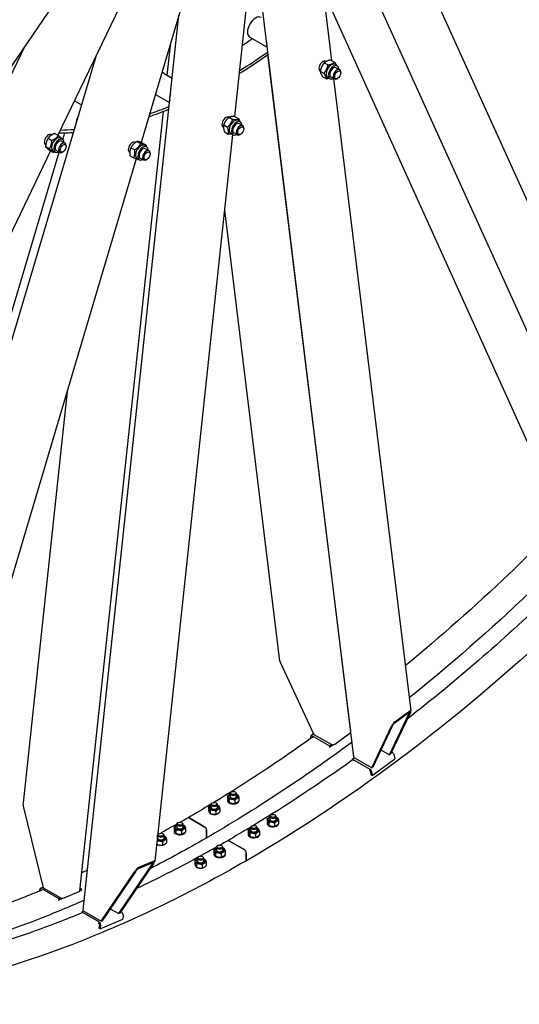
# Model space of a CAD drawing. Units: millimetres. Extents: x 1352 to 18183, y 169 to 23699.
# Drawn here: x 5722 to 6769, y 14730 to 16797 of the extents above; entities that cross this region are included whole.
import ezdxf

# ---------------------------------------------------------------- set-up
doc = ezdxf.new("R2010")
doc.units = ezdxf.units.MM
doc.header["$LTSCALE"] = 87
doc.layers.add('Visible Edges(Hillmar_metric)', color=7, linetype='Continuous', lineweight=25)

msp = doc.modelspace()

# ---------------------------------------------------------------- linework, layer by layer
at = {"layer": 'Visible Edges(Hillmar_metric)'}
for p, q in [((6972.3828, 15730.0602), (6293.0271, 17231.6697)), ((6335.6955, 17036.2067), (6375.3591, 16711.2247)), ((5906.4746, 16995.6081), (5661.2376, 16636.7324)), ((6212.3612, 16969.9344), (6172.0539, 16593.1342)), ((6422.4733, 15249.4664), (6212.503, 16969.8525)), ((5991.979, 16949.7785), (5801.9085, 16554.0165)), ((6096.066, 16941.8489), (5976.2736, 16538.7422)), ((6588.955, 16851.4426), (7059.821, 15810.6669)), ((6371.6008, 16827.0697), (6786.7118, 15909.5319)), ((5854.7502, 14927.7987), (6055.6504, 16805.8488)), ((6204.3386, 16760.1476), (6240.6562, 16739.1796)), ((5674.3268, 16619.4363), (5733.2321, 16742.088)), ((6031.2099, 16680.0901), (6038.4829, 16748.0793)), ((5307.6625, 14787.1478), (5882.7509, 16722.3454)), ((6415.8388, 15302.5433), (6242.4105, 16723.5231)), ((6360.3723, 16706.2068), (6368.3558, 16701.5975)), ((6361.4551, 16709.8809), (6363.7708, 16708.5439)), ((6374.0832, 16711.9614), (6382.0667, 16707.3521)), ((6383.0154, 16702.456), (6387.809, 16699.6884)), ((6024.7151, 16683.8399), (6041.5585, 16674.1153)), ((6350.1564, 16690.311), (6352.023, 16689.2333)), ((6351.8959, 16688.6827), (6359.8794, 16684.0735)), ((6357.1303, 16676.9133), (6365.1138, 16672.304)), ((6367.3667, 16675.3517), (6372.1603, 16672.584)), ((6374.3352, 16676.3513), (6381.5258, 16672.1998)), ((6385.634, 16695.9212), (6392.8245, 16691.7698)), ((6395.1645, 16684.7524), (6395.1645, 16686.5975)), ((6380.0156, 16673.0718), (6541.971, 15346.0945)), ((6388.773, 16673.682), (6387.1751, 16672.7595)), ((6006.273, 16639.6916), (6036.0378, 16622.5069)), ((5836.661, 16626.3777), (5851.6587, 16617.7188)), ((5848.1347, 14968.6718), (6023.0816, 16604.1056)), ((6173.2746, 16593.0608), (6181.258, 16588.4516)), ((6146.8056, 16572.9064), (6149.1319, 16571.5633)), ((6149.4968, 16575.8515), (6157.4802, 16571.2422)), ((6158.1043, 16592.4763), (6159.9859, 16591.39)), ((6160.5153, 16591.8796), (6168.4988, 16587.2704)), ((6179.6646, 16585.0514), (6184.4583, 16582.2838)), ((6182.2832, 16578.5166), (6189.4737, 16574.3652)), ((5785.5756, 16555.5745), (5787.9797, 16554.1865)), ((5795.0839, 16557.9566), (5803.0674, 16553.3474)), ((5812.4664, 16545.0263), (5816.6691, 16559.1685)), ((6168.0412, 16555.623), (6004.9249, 15030.7839)), ((6151.2374, 16561.0046), (6159.2209, 16556.3953)), ((6164.0159, 16557.947), (6168.8096, 16555.1794)), ((6170.9845, 16558.9467), (6178.175, 16554.7952)), ((6185.4222, 16556.2774), (6183.8244, 16555.3548)), ((6191.8137, 16567.3478), (6191.8137, 16569.1929)), ((5774.2769, 16536.0046), (5776.4898, 16534.7269)), ((5781.3558, 16548.0208), (5789.3393, 16543.4115)), ((5807.1359, 16548.1496), (5811.9296, 16545.382)), ((5809.7545, 16541.6148), (5816.945, 16537.4633)), ((5819.2851, 16530.446), (5819.2851, 16532.2911)), ((5961.6825, 16539.8452), (5963.9055, 16538.5618)), ((5967.706, 16541.3143), (5975.6895, 16536.705)), ((5978.6441, 16537.8416), (5986.6275, 16533.2323)), ((5983.2429, 16532.4203), (5988.0365, 16529.6527)), ((5786.1776, 16521.2619), (5017.8837, 14921.5316)), ((5298.4838, 14815.4525), (5804.5853, 16518.506)), ((5775.9992, 16530.1951), (5783.9826, 16525.5858)), ((5784.3706, 16522.3052), (5792.3541, 16517.6959)), ((5791.4872, 16521.0452), (5796.2809, 16518.2776)), ((5798.4558, 16522.0449), (5805.6463, 16517.8934)), ((5812.8936, 16519.3756), (5811.2957, 16518.453)), ((5950.3838, 16520.2753), (5952.785, 16518.889)), ((5953.0244, 16510.9617), (5961.0079, 16506.3525)), ((5954.8962, 16527.8743), (5962.8796, 16523.2651)), ((5985.8614, 16525.8856), (5993.052, 16521.7341)), ((5995.392, 16514.7167), (5995.392, 16516.5618)), ((5966.0916, 16504.4793), (5485.1276, 14886.0144)), ((5967.5942, 16505.316), (5972.3878, 16502.5484)), ((5974.5627, 16506.3156), (5981.7533, 16502.1642)), ((5989.0005, 16503.6463), (5987.4026, 16502.7238)), ((6151.0253, 16396.5557), (6265.7812, 15456.3064)), ((5821.0591, 16016.4388), (5728.716, 15153.1995)), ((6268.1088, 15448.5274), (6338.6341, 15296.6178)), ((6497.3017, 15253.6587), (6538.6279, 15340.9909)), ((6541.0042, 15342.7241), (6499.678, 15255.3919)), ((6538.2244, 15342.3306), (6506.5403, 15319.2212)), ((6508.3114, 15322.964), (6539.9955, 15346.0734)), ((6460.0728, 15226.5051), (6501.399, 15313.8373)), ((6503.7753, 15315.5705), (6462.4491, 15228.2383)), ((6331.8672, 15291.7753), (6332.3115, 15288.1355)), ((6338.0486, 15297.879), (6332.4663, 15293.8075)), ((6334.9932, 15293.5446), (6371.3449, 15272.5569)), ((6335.306, 15290.9813), (6336.5315, 15290.2737)), ((6338.6341, 15296.6178), (6374.5864, 15275.8607)), ((6382.5416, 15276.4431), (6414.2257, 15299.5525)), ((6415.1632, 15309.3618), (6414.9947, 15309.4591)), ((6415.5624, 15304.8078), (6415.7062, 15304.9127)), ((6415.8561, 15302.2306), (6416.0191, 15302.3494)), ((6334.3604, 15289.6015), (6334.264, 15290.3915)), ((6371.3449, 15272.5569), (6375.3701, 15275.4928)), ((6371.3449, 15272.5569), (6371.6577, 15269.9936)), ((6371.6577, 15269.9936), (6378.6324, 15275.0807)), ((6371.6307, 15270.0092), (6371.6577, 15269.9936)), ((6479.3757, 15264.0083), (6497.3017, 15253.6587)), ((6499.678, 15255.3919), (6497.3017, 15253.6587)), ((6503.3189, 15258.4651), (6501.6015, 15259.4567)), ((6507.3834, 15252.5444), (6508.2698, 15245.2817)), ((6423.4662, 15247.7245), (6419.441, 15244.7886)), ((6419.441, 15244.7886), (6419.7538, 15242.2253)), ((6419.441, 15244.7886), (6455.7927, 15223.8009)), ((6419.7538, 15242.2253), (6419.7809, 15242.2097)), ((6424.1206, 15247.2621), (6460.0728, 15226.5051)), ((6460.7436, 15210.6176), (6508.2698, 15245.2817)), ((6454.8801, 15221.9451), (6456.1056, 15221.2376)), ((6457.4604, 15219.2641), (6458.3468, 15212.0014)), ((6460.7436, 15210.6176), (6458.3468, 15212.0014)), ((6459.8572, 15217.8803), (6460.7436, 15210.6176)), ((6462.4491, 15228.2383), (6460.0728, 15226.5051)), ((6157.6018, 15167.3821), (6157.6018, 15160.681)), ((6162.7945, 15166.792), (6162.7945, 15172.7208)), ((6165.6378, 15175.9836), (6164.7801, 15175.4884)), ((6173.5097, 15175.9836), (6174.3674, 15175.4884)), ((6176.3529, 15166.792), (6176.3529, 15172.7208)), ((6122.8476, 15143.7287), (6122.8476, 15149.6574)), ((6125.6908, 15152.9202), (6124.8331, 15152.425)), ((6133.5627, 15152.9202), (6134.4204, 15152.425)), ((6136.406, 15143.7287), (6136.406, 15149.6574)), ((6157.6536, 15157.5668), (6157.6536, 15157.0192)), ((6160.8096, 15160.4701), (6160.8096, 15153.769)), ((6172.7816, 15158.618), (6172.7816, 15151.9169)), ((6177.5936, 15152.4753), (6176.3222, 15153.2093)), ((6177.148, 15153.6551), (6178.3925, 15152.9365)), ((6181.5457, 15163.6779), (6181.5457, 15156.9769)), ((5729.5943, 15143.6367), (5770.9205, 14974.8689)), ((6117.6548, 15144.3187), (6117.6548, 15137.6176)), ((6120.8627, 15137.4067), (6120.8627, 15130.7056)), ((6132.8347, 15135.5546), (6132.8347, 15128.8535)), ((6141.5987, 15140.6146), (6141.5987, 15133.9135)), ((6248.8872, 15127.9195), (6248.0295, 15127.4243)), ((6256.7591, 15127.9195), (6257.6168, 15127.4243)), ((6050.9431, 15102.2146), (6050.9431, 15108.1433)), ((6053.7863, 15111.4061), (6052.9287, 15110.9109)), ((6061.6582, 15111.4061), (6062.5159, 15110.9109)), ((6064.5015, 15102.2146), (6064.5015, 15108.1433)), ((6110.2925, 15102.3069), (6077.0566, 15121.4957)), ((6077.0566, 15121.4957), (6110.2925, 15102.3069)), ((6240.8512, 15119.318), (6240.8512, 15112.6169)), ((6240.903, 15109.5027), (6240.903, 15108.9552)), ((6244.0591, 15112.406), (6244.0591, 15105.7049)), ((6246.0439, 15118.728), (6246.0439, 15124.6567)), ((6256.031, 15110.5539), (6256.031, 15103.8528)), ((6260.843, 15104.4112), (6259.5716, 15105.1452)), ((6259.6024, 15118.728), (6259.6024, 15124.6567)), ((6260.3974, 15105.591), (6261.6419, 15104.8725)), ((6264.7951, 15115.6139), (6264.7951, 15108.9128)), ((6010.9961, 15079.1512), (6010.9961, 15085.08)), ((6013.8394, 15088.3427), (6012.9817, 15087.8476)), ((6021.7113, 15088.3427), (6022.569, 15087.8476)), ((6024.5546, 15079.1512), (6024.5546, 15085.08)), ((6045.7503, 15102.8046), (6045.7503, 15096.1036)), ((6045.8022, 15092.9893), (6045.8022, 15091.6102)), ((6048.9582, 15095.8926), (6048.9582, 15089.1915)), ((6060.9302, 15094.0405), (6060.9302, 15087.3395)), ((6065.7421, 15087.8978), (6064.4707, 15088.6319)), ((6065.2965, 15089.0776), (6066.5411, 15088.3591)), ((6069.6424, 15092.3523), (6069.6424, 15091.3828)), ((6069.6942, 15099.1005), (6069.6942, 15092.3994)), ((6113.648, 15081.1809), (6113.648, 15096.495)), ((6113.648, 15096.495), (6113.648, 15081.1809)), ((6200.9042, 15096.2546), (6200.9042, 15089.5536)), ((6200.9561, 15086.4393), (6200.9561, 15084.8328)), ((6204.1121, 15089.3426), (6204.1121, 15082.6415)), ((6206.097, 15095.6646), (6206.097, 15101.5933)), ((6208.9403, 15104.8561), (6208.0826, 15104.3609)), ((6216.0841, 15087.4905), (6216.0841, 15080.7895)), ((6216.8121, 15104.8561), (6217.6698, 15104.3609)), ((6219.6554, 15095.6646), (6219.6554, 15101.5933)), ((6224.7963, 15085.8023), (6224.7963, 15085.0602)), ((6224.8482, 15092.5505), (6224.8482, 15085.8494)), ((6009.0113, 15068.9837), (6009.0113, 15066.1282)), ((6020.9832, 15070.9772), (6020.9832, 15064.2761)), ((6029.7473, 15076.0371), (6029.7473, 15069.336)), ((6193.5419, 15054.2429), (6160.306, 15073.4316)), ((6160.306, 15073.4316), (6193.5419, 15054.2429)), ((6220.8961, 15081.3478), (6219.6247, 15082.0819)), ((6220.4504, 15082.5276), (6221.695, 15081.8091)), ((6128.9997, 15054.7405), (6128.9997, 15048.0395)), ((6129.0516, 15044.9253), (6129.0516, 15043.5461)), ((6132.2076, 15047.8285), (6132.2076, 15041.1275)), ((6134.1925, 15054.1505), (6134.1925, 15060.0793)), ((6137.0358, 15063.342), (6136.1781, 15062.8469)), ((6144.1796, 15045.9765), (6144.1796, 15039.2754)), ((6144.9077, 15063.342), (6145.7653, 15062.8469)), ((6147.7509, 15054.1505), (6147.7509, 15060.0793)), ((6152.8918, 15044.2882), (6152.8918, 15043.3188)), ((6152.9437, 15051.0364), (6152.9437, 15044.3353)), ((6196.8974, 15033.1168), (6196.8974, 15048.4309)), ((6196.8974, 15048.4309), (6196.8974, 15033.1168)), ((5929.5881, 14920.5908), (6000.1133, 15024.7811)), ((6002.4896, 15025.7919), (5931.9644, 14921.6016)), ((6000.5441, 15027.0842), (5968.86, 15013.6079)), ((5971.8825, 15018.0732), (6003.5666, 15031.5495)), ((6089.0528, 15031.6772), (6089.0528, 15024.9761)), ((6092.2607, 15024.7652), (6092.2607, 15018.0641)), ((6094.2455, 15031.0871), (6094.2455, 15037.0159)), ((6097.0888, 15040.2787), (6096.2311, 15039.7835)), ((6104.2326, 15022.9131), (6104.2326, 15016.212)), ((6104.9607, 15040.2787), (6105.8184, 15039.7835)), ((6107.804, 15031.0871), (6107.804, 15037.0159)), ((6112.9967, 15027.973), (6112.9967, 15021.272)), ((6148.9916, 15039.8337), (6147.7202, 15040.5678)), ((6148.5459, 15041.0135), (6149.7905, 15040.295)), ((5892.3592, 14904.7562), (5962.8844, 15008.9465)), ((5965.2608, 15009.9573), (5894.7355, 14905.767)), ((5763.215, 14970.6887), (5762.8885, 14967.6359)), ((5770.6948, 14975.7905), (5764.8202, 14973.2918)), ((5765.5503, 14968.7297), (5765.6119, 14969.3049)), ((5766.9667, 14970.0753), (5768.1922, 14969.3678)), ((5767.2795, 14972.9999), (5803.6313, 14952.0122)), ((5770.9205, 14974.8689), (5806.8727, 14954.1119)), ((5814.8279, 14953.4901), (5846.5121, 14966.9663)), ((5847.924, 14968.0598), (5850.8446, 14969.302)), ((5848.389, 14971.0491), (5851.1575, 14972.2266)), ((5851.1575, 14972.2266), (5848.6687, 14973.6635)), ((5851.1575, 14972.2266), (5850.8446, 14969.302)), ((5803.2913, 14949.1033), (5803.3184, 14949.0876)), ((5803.3184, 14949.0876), (5812.4328, 14952.9643)), ((5803.6313, 14952.0122), (5803.3184, 14949.0876)), ((5803.6313, 14952.0122), (5807.6565, 14953.7242)), ((5851.7274, 14924.2439), (5851.4145, 14921.3193)), ((5851.4145, 14921.3193), (5851.4416, 14921.3037)), ((5855.7526, 14925.9559), (5851.7274, 14924.2439)), ((5851.7274, 14924.2439), (5888.0791, 14903.2562)), ((5856.4069, 14925.5133), (5892.3592, 14904.7562)), ((5911.7434, 14930.8935), (5929.5881, 14920.5908)), ((5931.9644, 14921.6016), (5929.5881, 14920.5908)), ((5935.6053, 14923.4706), (5933.8971, 14924.4568)), ((5886.5408, 14901.0392), (5887.7662, 14900.3317)), ((5890.3186, 14888.5075), (5937.8449, 14908.7218)), ((5894.7355, 14905.767), (5892.3592, 14904.7562)), ((5938.7313, 14917.0081), (5937.8449, 14908.7218)), ((5888.8082, 14898.1775), (5887.9218, 14889.8913)), ((5890.3186, 14888.5075), (5887.9218, 14889.8913)), ((5891.205, 14896.7937), (5890.3186, 14888.5075))]:
    msp.add_line(p, q, dxfattribs=at)
for centre, major_axis, ratio, start_param, end_param in [((6216.2022, 16780.6961), (-11.8636, -20.5484), 0.577350269, 3.141592654, 6.283185307), ((6115.3258, 17613.3091), (561.5455, 972.6253), 0.577350269, 4.018619039, 4.045872324), ((6256.1492, 16757.6327), (-11.8636, -20.5484), 0.577350269, 5.426271246, 5.831102429), ((6155.2727, 17590.2457), (-564.9351, -978.4962), 0.577350269, 0.81850592, 0.894864037), ((6155.2727, 17590.2457), (-561.5455, -972.6253), 0.577350269, 0.819504961, 0.894734638), ((6357.6144, 16699.0517), (-5.9318, -10.2742), 0.577350269, 3.013820079, 6.318983828), ((6355.2176, 16700.4355), (5.9318, 10.2742), 0.577350269, 5.973340667, 6.079754567), ((6375.191, 16688.9038), (-7.8244, -13.5522), 0.577350269, 3.141592654, 6.283185307), ((6379.9847, 16686.1362), (-7.8244, -13.5522), 0.577350269, 2.37751623, 7.047261731), ((6379.9847, 16686.1362), (5.6494, 9.7851), 0.577350269, 6.277446123, 9.430517145), ((6012.8515, 16663.2914), (11.8636, 20.5484), 0.577350269, 0, 0.363794826), ((6355.2176, 16700.4355), (-5.9318, -10.2742), 0.577350269, 0.20343074, 0.30984464), ((6387.1751, 16681.9848), (5.6494, 9.785), 0.577350269, 5.497787144, 10.210176124), ((6052.7984, 16640.2281), (-11.8636, -20.5484), 0.577350269, 5.007842106, 5.725932793), ((6155.2727, 17590.2457), (-561.5455, -972.6253), 0.577350269, 0.581259918, 0.633588638), ((5856.3766, 16587.597), (-11.8636, -20.5484), 0.577350269, 4.674223288, 5.535952836), ((5856.3766, 16587.597), (11.8636, 20.5484), 0.577350269, 1.532630634, 2.394360183), ((6155.2727, 17590.2457), (-564.9351, -978.4962), 0.577350269, 0.580115076, 0.633714115), ((6154.2636, 16581.6471), (-5.9318, -10.2742), 0.577350269, 3.104181396, 6.41226706), ((6151.8668, 16583.0309), (-5.9318, -10.2742), 0.577350269, 0.20343074, 0.30984464), ((6151.8668, 16583.0309), (5.9318, 10.2742), 0.577350269, 5.973340667, 6.079754567), ((6171.8403, 16571.4992), (-7.8244, -13.5522), 0.577350269, 3.141592654, 6.283185307), ((6176.6339, 16568.7316), (-7.8244, -13.5522), 0.577350269, 2.37751623, 7.047261731), ((6176.6339, 16568.7316), (5.6494, 9.7851), 0.577350269, 6.277446123, 9.430517145), ((6183.8244, 16564.5802), (5.6494, 9.785), 0.577350269, 5.497787144, 10.210176124), ((5781.7349, 16544.7453), (-5.9318, -10.2742), 0.577350269, 3.007470278, 6.380777209), ((5779.3381, 16546.1291), (5.9318, 10.2742), 0.577350269, 5.973340667, 6.079754567), ((6155.2727, 17590.2457), (-564.9351, -978.4962), 0.577350269, 0.330489012, 0.372310403), ((6155.2727, 17590.2457), (-561.5455, -972.6253), 0.577350269, 0.331710185, 0.372187315), ((5779.3381, 16546.1291), (-5.9318, -10.2742), 0.577350269, 0.20343074, 0.30984464), ((5799.3116, 16534.5974), (-7.8244, -13.5522), 0.577350269, 3.141592654, 6.283185307), ((5804.1052, 16531.8298), (-7.8244, -13.5522), 0.577350269, 2.37751623, 7.047261731), ((5804.1052, 16531.8298), (5.6494, 9.7851), 0.577350269, 6.277446123, 9.430517145), ((5811.2957, 16527.6784), (5.6494, 9.785), 0.577350269, 5.497787144, 10.210176124), ((5957.8419, 16529.016), (-5.9318, -10.2742), 0.577350269, 3.042176817, 6.416627259), ((5955.4451, 16530.3998), (5.9318, 10.2742), 0.577350269, 5.973340667, 6.079754567), ((5975.4185, 16518.8682), (-7.8244, -13.5522), 0.577350269, 3.141592654, 6.283185307), ((5980.2122, 16516.1005), (-7.8244, -13.5522), 0.577350269, 2.37751623, 7.047261731), ((5955.4451, 16530.3998), (-5.9318, -10.2742), 0.577350269, 0.20343074, 0.30984464), ((5980.2122, 16516.1005), (5.6494, 9.7851), 0.577350269, 6.277446123, 9.430517145), ((5987.4026, 16511.9491), (5.6494, 9.785), 0.577350269, 5.497787144, 10.210176124), ((6272.0694, 15451.4161), (-4.6412, 11.0749), 0.398948981, 0.954526935, 1.665325795), ((6537.0437, 15339.8354), (-1.8667, -2.7134), 0.238640125, 2.167192367, 3.737988694), ((6537.0437, 15339.8354), (4.6668, 6.7836), 0.238640125, 5.308785021, 6.879581347), ((6505.3595, 15316.726), (4.6668, 6.7836), 0.238640125, 0.59639604, 2.167192367), ((6505.3595, 15316.726), (-1.8667, -2.7134), 0.238640125, 3.737988694, 5.308785021), ((6335.4624, 15289.6996), (-2.9961, 4.1078), 0.497051625, 5.440370248, 7.011166575), ((6335.4624, 15289.6996), (-0.9987, 1.3693), 0.497051625, 5.440370248, 7.011166575), ((6410.231, 15301.8589), (5.6077, 0.6844), 0.64777029, 5.42318784, 6.283185307), ((6378.5469, 15278.7494), (5.6077, 0.6844), 0.64777029, 3.852391513, 5.42318784), ((6503.7882, 15254.6201), (2.9961, -4.1078), 0.497051625, 0.727981268, 2.298777595), ((6428.0811, 15250.1508), (-5.6077, -0.6844), 0.64777029, 0, 0.71079886), ((6456.262, 15219.956), (2.9961, -4.1078), 0.497051625, 0.727981268, 2.298777595), ((6456.262, 15219.956), (0.9987, -1.3693), 0.497051625, 0.727981268, 2.298777595), ((6169.5737, 15166.7922), (-9.7169, 0), 0.577350269, 5.484535187, 10.223428081), ((6169.5737, 15172.7208), (-6.7792, 0), 0.577350269, 5.497787144, 10.210176124), ((5733.5548, 15145.3212), (-2.6957, 12.1372), 0.341030663, 0.791222885, 1.634037943), ((6129.6268, 15143.7288), (-9.7169, 0), 0.577350269, 5.484535187, 10.223428081), ((6129.6268, 15149.6574), (-6.7792, 0), 0.577350269, 5.497787144, 10.210176124), ((6169.5737, 15157.5668), (-11.9201, 0), 0.577350269, 6.022881999, 8.591968673), ((6169.5737, 15166.7922), (-6.7795, 0), 0.577350269, 6.2747142, 9.433249068), ((6169.5737, 15156.7679), (-11.6399, 12.7259), 0.201906224, 4.172283682, 4.191661318), ((6169.5737, 15157.5668), (11.9201, 0), 0.577350269, 5.545198269, 6.18250152), ((6169.5737, 15158.3657), (11.6399, -12.7259), 0.201906224, 0.937730098, 0.955246415), ((6129.6268, 15143.7288), (-6.7795, 0), 0.577350269, 6.2747142, 9.433249068), ((6252.8231, 15124.6567), (-6.7792, 0), 0.577350269, 5.497787144, 10.210176124), ((6057.7223, 15102.2147), (-9.7169, 0), 0.577350269, 5.484535187, 10.223428081), ((6057.7223, 15108.1433), (-6.7792, 0), 0.577350269, 5.497787144, 10.210176124), ((6077.0566, 15117.621), (-2.3727, 4.1097), 0.577350269, 5.497787144, 6.283185307), ((6077.0566, 15117.621), (-2.3727, 4.1097), 0.577350269, 5.497787144, 6.283185307), ((6252.8231, 15109.5027), (-11.9201, 0), 0.577350269, 6.022881999, 8.591968673), ((6252.8231, 15118.7281), (-9.7169, 0), 0.577350269, 5.484535187, 10.223428081), ((6252.8231, 15118.7281), (-6.7795, 0), 0.577350269, 6.2747142, 9.433249068), ((6252.8231, 15109.5027), (11.9201, 0), 0.577350269, 5.545198269, 6.18250152), ((6017.7753, 15085.08), (-6.7792, 0), 0.577350269, 5.497787144, 10.210176124), ((6057.7223, 15092.9893), (-11.9201, 0), 0.577350269, 6.022881999, 8.591968673), ((6057.7223, 15102.2147), (-6.7795, 0), 0.577350269, 6.2747142, 9.433249068), ((6057.7223, 15092.1904), (-11.6399, 12.7259), 0.201906224, 4.102116178, 4.191661318), ((6057.7223, 15092.9893), (11.9201, 0), 0.577350269, 5.545198269, 6.18250152), ((6057.7223, 15093.7883), (11.6399, -12.7259), 0.201906224, 0.864416257, 0.955246415), ((6110.2925, 15098.4323), (-2.3727, 4.1097), 0.577350269, 3.926990817, 5.497787144), ((6110.2925, 15098.4323), (2.3727, -4.1097), 0.577350269, 0.785398163, 2.35619449), ((6212.8762, 15086.4393), (-11.9201, 0), 0.577350269, 6.022881999, 8.591968673), ((6212.8762, 15095.6647), (-9.7169, 0), 0.577350269, 5.484535187, 10.223428081), ((6212.8762, 15101.5933), (-6.7792, 0), 0.577350269, 5.497787144, 10.210176124), ((6212.8762, 15095.6647), (-6.7795, 0), 0.577350269, 6.2747142, 9.433249068), ((6212.8762, 15086.4393), (11.9201, 0), 0.577350269, 5.545198269, 6.18250152), ((6252.8231, 15108.7038), (-11.6399, 12.7259), 0.201906224, 4.172283682, 4.191661318), ((6252.8231, 15110.3017), (11.6399, -12.7259), 0.201906224, 0.937730098, 0.955246415), ((6017.7753, 15079.1513), (9.7169, 0), 0.577350269, 3.742328823, 7.081835428), ((6017.7753, 15079.1513), (-9.7169, 0), 0.577350269, 5.484535187, 5.559084294), ((6017.7753, 15079.1513), (-6.7795, 0), 0.577350269, 6.2747142, 9.433249068), ((6110.2925, 15083.1182), (2.3727, -4.1097), 0.577350269, 0, 0.785398163), ((6110.2925, 15083.1182), (2.3727, -4.1097), 0.577350269, 0, 0.785398163), ((6160.306, 15069.557), (-2.3727, 4.1097), 0.577350269, 5.497787144, 6.283185307), ((6160.306, 15069.557), (-2.3727, 4.1097), 0.577350269, 5.497787144, 6.283185307), ((6212.8762, 15085.6404), (-11.6399, 12.7259), 0.201906224, 4.102912513, 4.191661318), ((6212.8762, 15087.2383), (11.6399, -12.7259), 0.201906224, 0.867043255, 0.955246415), ((6140.9717, 15044.9253), (-11.9201, 0), 0.577350269, 6.022881999, 8.591968673), ((6140.9717, 15054.1506), (-9.7169, 0), 0.577350269, 5.484535187, 10.223428081), ((6140.9717, 15060.0793), (-6.7792, 0), 0.577350269, 5.497787144, 10.210176124), ((6140.9717, 15054.1506), (-6.7795, 0), 0.577350269, 6.2747142, 9.433249068), ((6140.9717, 15044.9253), (11.9201, 0), 0.577350269, 5.545198269, 6.18250152), ((6193.5419, 15050.3682), (-2.3727, 4.1097), 0.577350269, 3.926990817, 5.497787144), ((6193.5419, 15050.3682), (2.3727, -4.1097), 0.577350269, 0.785398163, 2.35619449), ((5998.5291, 15024.1073), (-2.4752, -3.0024), 0.22179943, 1.974249037, 3.545045364), ((5998.5291, 15024.1073), (6.1879, 7.506), 0.22179943, 5.115841691, 6.686638018), ((6101.0248, 15031.0872), (-9.7169, 0), 0.577350269, 5.484535187, 10.223428081), ((6101.0248, 15037.0159), (-6.7792, 0), 0.577350269, 5.497787144, 10.210176124), ((6101.0248, 15031.0872), (-6.7795, 0), 0.577350269, 6.2747142, 9.433249068), ((6140.9717, 15044.1263), (-11.6399, 12.7259), 0.201906224, 4.102116178, 4.191661318), ((6140.9717, 15045.7242), (11.6399, -12.7259), 0.201906224, 0.864416257, 0.955246415), ((6193.5419, 15035.0541), (2.3727, -4.1097), 0.577350269, 0, 0.785398163), ((6193.5419, 15035.0541), (2.3727, -4.1097), 0.577350269, 0, 0.785398163), ((5966.845, 15010.6311), (6.1879, 7.506), 0.22179943, 0.40345271, 1.974249037), ((5966.845, 15010.6311), (-2.4752, -3.0024), 0.22179943, 3.545045364, 5.115841691), ((5766.8103, 14968.613), (-1.99, 4.6788), 0.64777029, 5.572386447, 7.143182774), ((5766.8103, 14968.613), (-0.6633, 1.5596), 0.64777029, 5.572386447, 7.143182774), ((5842.5174, 14969.2726), (5.6173, -0.6009), 0.497051625, 5.555204039, 6.283185307), ((5810.8333, 14955.7964), (5.6173, -0.6009), 0.497051625, 3.984407712, 5.555204039), ((5860.3675, 14927.1978), (-5.6173, 0.6009), 0.497051625, 0, 0.842815059), ((5935.1361, 14919.0838), (1.99, -4.6788), 0.64777029, 0.859997467, 2.430793794), ((5887.6098, 14898.8694), (0.6633, -1.5596), 0.64777029, 0.859997467, 2.430793794), ((5887.6098, 14898.8694), (1.99, -4.6788), 0.64777029, 0.859997467, 2.430793794)]:
    msp.add_ellipse(centre, major_axis=major_axis, ratio=ratio, start_param=start_param, end_param=end_param, dxfattribs=at)
for centre, major_axis in [((6388.773, 16681.0623), (-4.5195, -7.828)), ((6185.4222, 16563.6577), (-4.5195, -7.828)), ((5812.8936, 16526.7558), (-4.5195, -7.828)), ((5989.0005, 16511.0266), (-4.5195, -7.828)), ((6169.5737, 15173.7112), (5.5663, 0)), ((6129.6268, 15150.6478), (-5.5663, 0)), ((6252.8231, 15125.6471), (5.5663, 0)), ((6057.7223, 15109.1337), (5.5663, 0)), ((6212.8762, 15102.5837), (-5.5663, 0)), ((6017.7753, 15086.0703), (-5.5663, 0)), ((6140.9717, 15061.0696), (5.5663, 0)), ((6101.0248, 15038.0063), (-5.5663, 0))]:
    msp.add_ellipse(centre, major_axis=major_axis, ratio=0.577350269, dxfattribs=at)
for points, knots in [([(3878.5849, 16368.8554), (3878.5849, 16634.551), (3915.0191, 16921.1398), (4057.1544, 17508.3224), (4162.8341, 17808.8218), (4433.1382, 18394.4787), (4597.7193, 18679.5415), (4969.761, 19206.4602), (5177.1612, 19448.2312), (5614.6086, 19864.9152), (5844.5847, 20039.7626), (6074.6839, 20172.6104)], [3.141592654, 3.141592654, 3.141592654, 3.141592654, 3.455751919, 3.455751919, 3.769911184, 3.769911184, 4.08407045, 4.08407045, 4.398229715, 4.398229715, 4.71238898, 4.71238898, 4.71238898, 4.71238898]), ([(3934.5741, 16357.3237), (3934.5741, 16620.5549), (3970.6784, 16904.6877), (4111.6423, 17487.0312), (4216.4775, 17785.1474), (4484.6601, 18366.2076), (4647.9637, 18649.0578), (5017.0853, 19171.8407), (5222.8439, 19411.6888), (5656.6862, 19824.9389), (5884.7003, 19998.2726), (6112.6652, 20129.8882)], [3.141592654, 3.141592654, 3.141592654, 3.141592654, 3.455751919, 3.455751919, 3.769911184, 3.769911184, 4.08407045, 4.08407045, 4.398229715, 4.398229715, 4.71238898, 4.71238898, 4.71238898, 4.71238898]), ([(3961.8343, 16320.7913), (3961.8343, 16586.487), (3998.2685, 16873.0757), (4140.4038, 17460.2583), (4246.0835, 17760.7577), (4516.3876, 18346.4146), (4680.9687, 18631.4774), (5053.0104, 19158.3961), (5260.4106, 19400.1671), (5697.858, 19816.8512), (5927.8341, 19991.6985), (6157.9333, 20124.5463)], [3.141592654, 3.141592654, 3.141592654, 3.141592654, 3.455751919, 3.455751919, 3.769911184, 3.769911184, 4.08407045, 4.08407045, 4.398229715, 4.398229715, 4.71238898, 4.71238898, 4.71238898, 4.71238898]), ([(8392.0136, 18834.6994), (8392.0136, 18569.0038), (8355.5794, 18282.415), (8213.4441, 17695.2324), (8107.7644, 17394.7331), (7837.4603, 16809.0762), (7672.8792, 16524.0133), (7300.8375, 15997.0946), (7093.4373, 15755.3236), (6655.9899, 15338.6396), (6426.0138, 15163.7923), (6195.9146, 15030.9445)], [3.141592654, 3.141592654, 3.141592654, 3.141592654, 3.455751919, 3.455751919, 3.769911184, 3.769911184, 4.08407045, 4.08407045, 4.398229715, 4.398229715, 4.71238898, 4.71238898, 4.71238898, 4.71238898]), ([(6886.302, 15771.508), (6840.6474, 15723.9757), (6794.3725, 15677.8727), (6676.2677, 15565.3738), (6603.7577, 15501.0113), (6530.4416, 15440.5606)], [4.3304675748, 4.3304675748, 4.3304675748, 4.3304675748, 4.398229715, 4.398229715, 4.5015145555, 4.5015145555, 4.5015145555, 4.5015145555]), ([(6957.8338, 15762.2185), (6903.2389, 15704.4183), (6847.7222, 15648.6334), (6708.6109, 15516.1251), (6624.1492, 15441.9733), (6538.6733, 15373.1139)], [4.3174246832, 4.3174246832, 4.3174246832, 4.3174246832, 4.398229715, 4.398229715, 4.5172342052, 4.5172342052, 4.5172342052, 4.5172342052]), ([(6969.9509, 15723.8599), (6924.1667, 15676.1806), (6877.7584, 15629.9386), (6733.932, 15492.9389), (6634.8253, 15407.231), (6534.4905, 15328.9591)], [4.3302699259, 4.3302699259, 4.3302699259, 4.3302699259, 4.398229715, 4.398229715, 4.5385686417, 4.5385686417, 4.5385686417, 4.5385686417]), ([(6131.8783, 15128.7828), (6131.0282, 15128.5859), (6130.1185, 15128.4849), (6128.3397, 15128.4699), (6127.3562, 15128.5697), (6125.6941, 15128.9592), (6124.9921, 15129.2154), (6124.401, 15129.5149)], [1.2416133376, 1.2416133376, 1.2416133376, 1.2416133376, 1.4690805973, 1.4690805973, 1.7139270697, 1.7139270697, 1.918886124, 1.918886124, 1.918886124, 1.918886124]), ([(6195.9146, 15030.9445), (6080.865, 14964.5205), (5965.7947, 14908.5394), (5738.423, 14818.8496), (5626.1237, 14785.1416), (5407.0434, 14740.8512), (5300.264, 14730.2694), (5094.8536, 14732.5287), (4996.2242, 14745.3708), (4809.5778, 14794.1954), (4721.5637, 14830.1785), (4639.9705, 14877.2864)], [3.1415926536, 3.1415926536, 3.1415926536, 3.1415926536, 3.2986722863, 3.2986722863, 3.4557519189, 3.4557519189, 3.6128315516, 3.6128315516, 3.7699111843, 3.7699111843, 3.926990817, 3.926990817, 3.926990817, 3.926990817]), ([(5767.7364, 14969.631), (5756.5496, 14965.0124), (5745.3755, 14960.5017), (5712.339, 14947.47), (5690.5165, 14939.2572), (5646.9589, 14923.658), (5625.2241, 14916.2731), (5581.9036, 14902.3542), (5560.318, 14895.8202), (5517.3564, 14883.6204), (5495.9801, 14877.9531), (5474.6986, 14872.7152)], [3.2830936918, 3.2830936918, 3.2830936918, 3.2830936918, 3.2986722863, 3.2986722863, 3.3292105988, 3.3292105988, 3.359806793, 3.359806793, 3.3904036397, 3.3904036397, 3.420943915, 3.420943915, 3.420943915, 3.420943915]), ([(5856.9777, 14948.622), (5827.5291, 14935.6032), (5798.1483, 14923.312), (5655.1736, 14866.9137), (5542.8742, 14833.2057), (5428.0359, 14809.9893), (5422.7441, 14808.9452), (5417.4589, 14807.9281)], [3.2582037845, 3.2582037845, 3.2582037845, 3.2582037845, 3.2986722863, 3.2986722863, 3.4557519189, 3.4557519189, 3.4633495377, 3.4633495377, 3.4633495377, 3.4633495377]), ([(5851.4621, 14921.7636), (5840.1162, 14917.0764), (5828.7833, 14912.5001), (5789.378, 14896.9562), (5761.3803, 14886.5639), (5705.5192, 14867.1387), (5677.6567, 14858.1102), (5622.1972, 14841.4649), (5594.6003, 14833.8482), (5539.7997, 14820.0595), (5512.5952, 14813.883), (5458.6439, 14802.9759), (5431.8957, 14798.2396), (5405.3414, 14794.2128)], [3.2828726123, 3.2828726123, 3.2828726123, 3.2828726123, 3.2986722863, 3.2986722863, 3.3378798593, 3.3378798593, 3.377209924, 3.377209924, 3.4165410733, 3.4165410733, 3.4557519189, 3.4557519189, 3.4948054951, 3.4948054951, 3.4948054951, 3.4948054951])]:
    msp.add_open_spline(points, degree=3, knots=knots, dxfattribs=at)
for points, weights in [([(6360.3723, 16706.2068), (6354.1368, 16698.5979), (6351.8959, 16688.6827)], [1, 1.15470053838, 1]), ([(6359.8794, 16684.0735), (6366.1149, 16691.6823), (6368.3558, 16701.5975)], [1, 1.15470053838, 1]), ([(6374.0832, 16711.9614), (6365.2304, 16710.2372), (6360.3723, 16706.2068)], [1, 1.15470053838, 1]), ([(6368.3558, 16701.5975), (6377.2086, 16703.3216), (6382.0667, 16707.3521)], [1, 1.15470053838, 1]), ([(6382.0667, 16707.3521), (6384.5253, 16703.6024), (6385.739, 16700.8835)], [1, 1.07686787978, 1.0773472608]), ([(6351.8959, 16688.6827), (6352.5157, 16683.9512), (6357.1303, 16676.9133)], [1, 1.15470053838, 1]), ([(6365.1138, 16672.304), (6364.4939, 16677.0356), (6359.8794, 16684.0735)], [1, 1.15470053838, 1]), ([(6370.3943, 16673.6037), (6368.1016, 16672.8859), (6365.1138, 16672.304)], [1.0657207656, 1.04735784959, 1]), ([(6173.2746, 16593.0608), (6164.8976, 16593.6234), (6160.5153, 16591.8796)], [1, 1.15470053838, 1]), ([(6149.4968, 16575.8515), (6148.3697, 16569.5812), (6151.2374, 16561.0046)], [1, 1.15470053838, 1]), ([(6160.5153, 16591.8796), (6153.0087, 16585.0187), (6149.4968, 16575.8515)], [1, 1.15470053838, 1]), ([(6157.4802, 16571.2422), (6164.9869, 16578.1031), (6168.4988, 16587.2704)], [1, 1.15470053838, 1]), ([(6168.4988, 16587.2704), (6176.8758, 16586.7078), (6181.258, 16588.4516)], [1, 1.15470053838, 1]), ([(6181.258, 16588.4516), (6182.2071, 16585.6132), (6182.7107, 16583.2927)], [1, 1.04639466539, 1.06496182612]), ([(5795.0839, 16557.9566), (5786.2225, 16554.1419), (5781.3558, 16548.0208)], [1, 1.15470053838, 1]), ([(5789.3393, 16543.4115), (5798.2007, 16547.2263), (5803.0674, 16553.3474)], [1, 1.15470053838, 1]), ([(5803.0674, 16553.3474), (5808.9244, 16548.5181), (5811.127, 16545.8453)], [1, 1.14535673578, 1.01755888713]), ([(6159.2209, 16556.3953), (6160.3479, 16562.6656), (6157.4802, 16571.2422)], [1, 1.15470053838, 1]), ([(6166.7398, 16556.3744), (6163.7586, 16556.0906), (6159.2209, 16556.3953)], [1.07733974077, 1.07825269726, 1]), ([(5781.3558, 16548.0208), (5776.6801, 16540.2611), (5775.9992, 16530.1951)], [1, 1.15470053838, 1]), ([(5783.9826, 16525.5858), (5788.6583, 16533.3455), (5789.3393, 16543.4115)], [1, 1.15470053838, 1]), ([(5967.706, 16541.3143), (5959.3037, 16535.7475), (5954.8962, 16527.8743)], [1, 1.15470053838, 1]), ([(5962.8796, 16523.2651), (5971.2819, 16528.8319), (5975.6895, 16536.705)], [1, 1.15470053838, 1]), ([(5978.6441, 16537.8416), (5971.1777, 16540.7311), (5967.706, 16541.3143)], [1, 1.15470053838, 1]), ([(5975.6895, 16536.705), (5983.1559, 16533.8155), (5986.6275, 16533.2323)], [1, 1.15470053838, 1]), ([(5986.6275, 16533.2323), (5986.7964, 16531.7036), (5986.8776, 16530.3218)], [1, 1.02177765001, 1.03742389227]), ([(5775.9992, 16530.1951), (5778.1876, 16527.4033), (5784.3706, 16522.3052)], [1, 1.15470053838, 1]), ([(5792.3541, 16517.6959), (5790.1657, 16520.4877), (5783.9826, 16525.5858)], [1, 1.15470053838, 1]), ([(5795.0984, 16518.9603), (5793.8183, 16518.3262), (5792.3541, 16517.6959)], [1.03864999791, 1.02263759789, 1]), ([(5954.8962, 16527.8743), (5951.9629, 16520.5712), (5953.0244, 16510.9617)], [1, 1.15470053838, 1]), ([(5961.0079, 16506.3525), (5963.9411, 16513.6556), (5962.8796, 16523.2651)], [1, 1.15470053838, 1]), ([(5971.7574, 16502.9124), (5968.3219, 16503.5219), (5961.0079, 16506.3525)], [1.00709437283, 1.15106805874, 1]), ([(6157.6018, 15167.3821), (6160.3772, 15169.9096), (6162.7945, 15171.1341)], [1, 1.09272359984, 1.07429482675]), ([(6160.8096, 15160.4701), (6159.2057, 15165.3868), (6157.6018, 15167.3821)], [1, 1.15470053838, 1]), ([(6176.3529, 15171.3161), (6177.3085, 15171.0004), (6178.3378, 15170.59)], [1.03997376547, 1.02358148062, 1]), ([(6178.3378, 15170.59), (6179.9417, 15168.5946), (6181.5457, 15163.6779)], [1, 1.15470053838, 1]), ([(6117.6548, 15144.3187), (6120.4303, 15146.8463), (6122.8476, 15148.0707)], [1, 1.09272359984, 1.07429482675]), ([(6136.406, 15148.2527), (6137.3615, 15147.937), (6138.3909, 15147.5266)], [1.03997376547, 1.02358148062, 1]), ([(6138.3909, 15147.5266), (6139.9948, 15145.5313), (6141.5987, 15140.6146)], [1, 1.15470053838, 1]), ([(6157.6018, 15160.681), (6159.2057, 15155.7643), (6160.8096, 15153.769)], [1, 1.15470053838, 1]), ([(6172.7816, 15158.618), (6166.7956, 15161.0047), (6160.8096, 15160.4701)], [1, 1.15470053838, 1]), ([(6160.8096, 15153.769), (6166.7956, 15151.3823), (6172.7816, 15151.9169)], [1, 1.15470053838, 1]), ([(6181.5457, 15163.6779), (6177.1636, 15162.6087), (6172.7816, 15158.618)], [1, 1.15470053838, 1]), ([(6172.7816, 15151.9169), (6177.1636, 15152.9862), (6181.5457, 15156.9769)], [1, 1.15470053838, 1]), ([(6120.8627, 15137.4067), (6119.2588, 15142.3234), (6117.6548, 15144.3187)], [1, 1.15470053838, 1]), ([(6117.6548, 15137.6176), (6119.2588, 15132.7009), (6120.8627, 15130.7056)], [1, 1.15470053838, 1]), ([(6132.8347, 15135.5546), (6126.8487, 15137.9413), (6120.8627, 15137.4067)], [1, 1.15470053838, 1]), ([(6120.8627, 15130.7056), (6126.8487, 15128.3189), (6132.8347, 15128.8535)], [1, 1.15470053838, 1]), ([(6141.5987, 15140.6146), (6137.2167, 15139.5453), (6132.8347, 15135.5546)], [1, 1.15470053838, 1]), ([(6132.8347, 15128.8535), (6137.2167, 15129.9228), (6141.5987, 15133.9135)], [1, 1.15470053838, 1]), ([(6045.7503, 15102.8046), (6048.5258, 15105.3322), (6050.9431, 15106.5566)], [1, 1.09272359984, 1.07429482675]), ([(6064.5015, 15106.7386), (6065.457, 15106.4229), (6066.4864, 15106.0125)], [1.03997376547, 1.02358148062, 1]), ([(6066.4864, 15106.0125), (6068.0903, 15104.0172), (6069.6942, 15099.1005)], [1, 1.15470053838, 1]), ([(6240.8512, 15119.318), (6243.6266, 15121.8456), (6246.0439, 15123.07)], [1, 1.09272359984, 1.07429482675]), ([(6244.0591, 15112.406), (6242.4551, 15117.3227), (6240.8512, 15119.318)], [1, 1.15470053838, 1]), ([(6240.8512, 15112.6169), (6242.4551, 15107.7002), (6244.0591, 15105.7049)], [1, 1.15470053838, 1]), ([(6256.031, 15110.5539), (6250.045, 15112.9406), (6244.0591, 15112.406)], [1, 1.15470053838, 1]), ([(6244.0591, 15105.7049), (6250.045, 15103.3182), (6256.031, 15103.8528)], [1, 1.15470053838, 1]), ([(6264.7951, 15115.6139), (6260.4131, 15114.5446), (6256.031, 15110.5539)], [1, 1.15470053838, 1]), ([(6256.031, 15103.8528), (6260.4131, 15104.9221), (6264.7951, 15108.9128)], [1, 1.15470053838, 1]), ([(6259.6024, 15123.252), (6260.5579, 15122.9363), (6261.5872, 15122.5259)], [1.03997376547, 1.02358148062, 1]), ([(6261.5872, 15122.5259), (6263.1912, 15120.5306), (6264.7951, 15115.6139)], [1, 1.15470053838, 1]), ([(6048.9582, 15095.8926), (6047.3543, 15100.8093), (6045.7503, 15102.8046)], [1, 1.15470053838, 1]), ([(6045.7503, 15096.1036), (6047.3543, 15091.1869), (6048.9582, 15089.1915)], [1, 1.15470053838, 1]), ([(6060.9302, 15094.0405), (6054.9442, 15096.4273), (6048.9582, 15095.8926)], [1, 1.15470053838, 1]), ([(6048.9582, 15089.1915), (6054.9442, 15086.8048), (6060.9302, 15087.3395)], [1, 1.15470053838, 1]), ([(6069.6942, 15099.1005), (6065.3122, 15098.0312), (6060.9302, 15094.0405)], [1, 1.15470053838, 1]), ([(6060.9302, 15087.3395), (6065.3122, 15088.4088), (6069.6942, 15092.3994)], [1, 1.15470053838, 1]), ([(6200.9042, 15096.2546), (6203.6797, 15098.7822), (6206.097, 15100.0066)], [1, 1.09272359984, 1.07429482675]), ([(6204.1121, 15089.3426), (6202.5082, 15094.2593), (6200.9042, 15096.2546)], [1, 1.15470053838, 1]), ([(6200.9042, 15089.5536), (6202.5082, 15084.6369), (6204.1121, 15082.6415)], [1, 1.15470053838, 1]), ([(6216.0841, 15087.4905), (6210.0981, 15089.8773), (6204.1121, 15089.3426)], [1, 1.15470053838, 1]), ([(6224.8482, 15092.5505), (6220.4661, 15091.4812), (6216.0841, 15087.4905)], [1, 1.15470053838, 1]), ([(6216.0841, 15080.7895), (6220.4661, 15081.8588), (6224.8482, 15085.8494)], [1, 1.15470053838, 1]), ([(6219.6554, 15100.1886), (6220.6109, 15099.8729), (6221.6403, 15099.4625)], [1.03997376547, 1.02358148062, 1]), ([(6221.6403, 15099.4625), (6223.2442, 15097.4672), (6224.8482, 15092.5505)], [1, 1.15470053838, 1]), ([(6008.7432, 15066.4776), (6008.8745, 15066.2982), (6009.0113, 15066.1282)], [1.02137771189, 1.01155139098, 1]), ([(6009.0113, 15066.1282), (6014.9972, 15063.7414), (6020.9832, 15064.2761)], [1, 1.15470053838, 1]), ([(6020.9832, 15070.9772), (6015.1556, 15073.3007), (6009.4263, 15072.8636)], [1, 1.14999436445, 1.00912601308]), ([(6010.5376, 15083.2519), (6010.7663, 15083.3769), (6010.9961, 15083.4933)], [1.07677113948, 1.07602004459, 1.07429482675]), ([(6029.7473, 15076.0371), (6025.3653, 15074.9678), (6020.9832, 15070.9772)], [1, 1.15470053838, 1]), ([(6020.9832, 15064.2761), (6025.3653, 15065.3454), (6029.7473, 15069.336)], [1, 1.15470053838, 1]), ([(6024.5546, 15083.6753), (6025.5101, 15083.3595), (6026.5394, 15082.9491)], [1.03997376547, 1.02358148062, 1]), ([(6026.5394, 15082.9491), (6028.1434, 15080.9538), (6029.7473, 15076.0371)], [1, 1.15470053838, 1]), ([(6204.1121, 15082.6415), (6210.0981, 15080.2548), (6216.0841, 15080.7895)], [1, 1.15470053838, 1]), ([(6128.9997, 15054.7405), (6131.7752, 15057.2681), (6134.1925, 15058.4926)], [1, 1.09272359984, 1.07429482675]), ([(6132.2076, 15047.8285), (6130.6037, 15052.7452), (6128.9997, 15054.7405)], [1, 1.15470053838, 1]), ([(6128.9997, 15048.0395), (6130.6037, 15043.1228), (6132.2076, 15041.1275)], [1, 1.15470053838, 1]), ([(6144.1796, 15045.9765), (6138.1936, 15048.3632), (6132.2076, 15047.8285)], [1, 1.15470053838, 1]), ([(6152.9437, 15051.0364), (6148.5616, 15049.9671), (6144.1796, 15045.9765)], [1, 1.15470053838, 1]), ([(6144.1796, 15039.2754), (6148.5616, 15040.3447), (6152.9437, 15044.3353)], [1, 1.15470053838, 1]), ([(6147.7509, 15058.6746), (6148.7064, 15058.3588), (6149.7358, 15057.9484)], [1.03997376547, 1.02358148062, 1]), ([(6149.7358, 15057.9484), (6151.3397, 15055.9531), (6152.9437, 15051.0364)], [1, 1.15470053838, 1]), ([(6089.0528, 15031.6772), (6091.8283, 15034.2047), (6094.2455, 15035.4292)], [1, 1.09272359984, 1.07429482675]), ([(6092.2607, 15024.7652), (6090.6567, 15029.6818), (6089.0528, 15031.6772)], [1, 1.15470053838, 1]), ([(6089.0528, 15024.9761), (6090.6567, 15020.0594), (6092.2607, 15018.0641)], [1, 1.15470053838, 1]), ([(6104.2326, 15022.9131), (6098.2467, 15025.2998), (6092.2607, 15024.7652)], [1, 1.15470053838, 1]), ([(6112.9967, 15027.973), (6108.6147, 15026.9037), (6104.2326, 15022.9131)], [1, 1.15470053838, 1]), ([(6107.804, 15035.6112), (6108.7595, 15035.2955), (6109.7889, 15034.885)], [1.03997376547, 1.02358148062, 1]), ([(6109.7889, 15034.885), (6111.3928, 15032.8897), (6112.9967, 15027.973)], [1, 1.15470053838, 1]), ([(6132.2076, 15041.1275), (6138.1936, 15038.7407), (6144.1796, 15039.2754)], [1, 1.15470053838, 1]), ([(6092.2607, 15018.0641), (6098.2467, 15015.6774), (6104.2326, 15016.212)], [1, 1.15470053838, 1]), ([(6104.2326, 15016.212), (6108.6147, 15017.2813), (6112.9967, 15021.272)], [1, 1.15470053838, 1])]:
    msp.add_rational_spline(points, weights, degree=2, dxfattribs=at)
for points in [[(6410.7089, 15345.8582), (6410.6611, 15345.822), (6410.6133, 15345.7857), (6410.5655, 15345.7495)], [(6418.6948, 15280.4261), (6317.3635, 15205.4632), (6215.0233, 15138.105), (6112.6652, 15079.0085)], [(6335.8488, 15290.6679), (6267.1644, 15241.4301), (6198.0901, 15195.7509), (6128.9411, 15153.837)], [(6419.6586, 15243.0056), (6350.7895, 15193.6145), (6281.5276, 15147.8008), (6212.1905, 15105.7729)], [(6122.911, 15150.1916), (6106.8375, 15140.5003), (6090.7605, 15131.0125), (6074.6839, 15121.7307)], [(6050.9433, 15108.1736), (6039.5859, 15101.7594), (6028.2296, 15095.4485), (6016.876, 15089.2418)], [(6074.6839, 15121.7307), (6069.2158, 15118.5737), (6063.7477, 15115.4405), (6058.2799, 15112.3312)], [(6011.273, 15086.1871), (6011.1238, 15086.106), (6010.9747, 15086.0249), (6010.8255, 15085.9439)], [(6206.1604, 15102.1275), (6190.0869, 15092.4362), (6174.0099, 15082.9485), (6157.9333, 15073.6666)], [(6112.6652, 15079.0085), (6073.4231, 15056.3521), (6034.1785, 15034.9084), (5994.9873, 15014.7083)], [(6157.9333, 15073.6666), (6152.4652, 15070.5096), (6146.9971, 15067.3764), (6141.5293, 15064.2671)], [(6134.1927, 15060.1095), (6122.8353, 15053.6953), (6111.4791, 15047.3845), (6100.1254, 15041.1777)], [(6094.5224, 15038.123), (6051.8698, 15014.9328), (6009.2571, 14993.2141), (5966.7583, 14973.0043)], [(5863.7327, 15011.7691), (5859.8787, 15009.9773), (5856.0258, 15008.198), (5852.1739, 15006.4312)]]:
    msp.add_open_spline(points, degree=3, dxfattribs=at)

doc.saveas('drawing.dxf')
